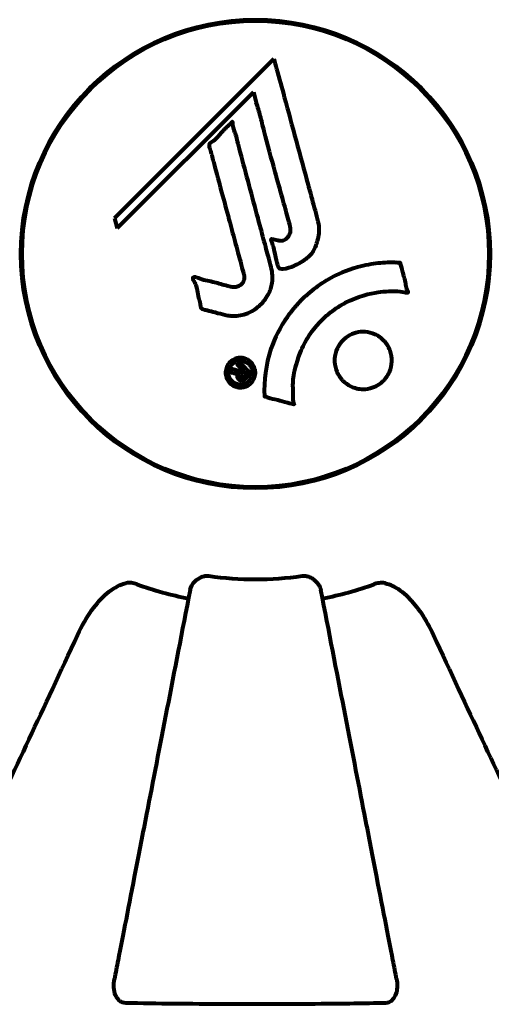
# Model space of a CAD drawing. Units: millimetres. Extents: x 1883.6 to 1895.1, y 926.9 to 938.7.
# Drawn here: x 1889.6 to 1889.6, y 934.9 to 935.1 of the extents above; entities that cross this region are included whole.
import ezdxf

# ---------------------------------------------------------------- set-up
doc = ezdxf.new("R2010")
doc.units = ezdxf.units.MM
doc.layers.get('0').update_dxf_attribs({"lineweight": 80})

msp = doc.modelspace()

# ---------------------------------------------------------------- linework, layer by layer
for p, q in [((1889.593717346162, 935.0656085832643), (1889.593717346162, 935.0654571838577)), ((1889.601917346158, 935.0654571838577), (1889.601917346158, 935.0656085832643)), ((1889.600201698196, 935.0608267024772), (1889.579611926428, 935.0402369307103)), ((1889.579961424273, 935.038911508329), (1889.597567332451, 935.0565174165058)), ((1889.597567332451, 935.0565174165058), (1889.597916830296, 935.0551919941245)), ((1889.567947419813, 935.0396872575102), (1889.567796020406, 935.0396872575102)), ((1889.579611926428, 935.0402369307103), (1889.579961424273, 935.038911508329)), ((1889.627838671914, 935.0396872575102), (1889.627687272508, 935.0396872575102)), ((1889.567796020406, 935.0314872575109), (1889.567947419813, 935.0314872575109)), ((1889.627687272508, 935.0314872575109), (1889.627838671914, 935.0314872575109)), ((1889.593717346162, 935.0057173311634), (1889.593717346162, 935.0055659317568)), ((1889.601917346158, 935.0055659317568), (1889.601917346158, 935.0057173311634))]:
    msp.add_line(p, q)
for radius in [0.03030000000000005, 0.03015000000000003]:
    msp.add_circle((1889.59781734616, 935.035587257511), radius)
for radius, start, end in [(0.04207792686206838, 261.774048458689, 278.225951541311), (0.04539352648596959, 250.2769589074775, 259.0000000529143), (0.04539352648595484, 280.9999999470857, 289.7230410925225)]:
    msp.add_arc((1889.59781734616, 935.035587257511), radius, start, end)
for points, knots in [([(1889.600201698196, 935.0608267024772), (1889.600317788872, 935.0603972756016), (1889.60043458593, 935.0599656748545), (1889.60087741993, 935.058328189356), (1889.601206127708, 935.0571117718309), (1889.60254198505, 935.0521727599498), (1889.603566983381, 935.0483725975155), (1889.604802687886, 935.0438101821346), (1889.605001392841, 935.0430801761213), (1889.605344125289, 935.0418170010262), (1889.60547811374, 935.0413139872899), (1889.605896633811, 935.0397677583715), (1889.606096741861, 935.0391594795328), (1889.60594822568, 935.03791905256), (1889.605878593765, 935.0376004024283), (1889.605760399512, 935.0371634718758), (1889.605717717307, 935.0370194933466), (1889.605473359455, 935.0362671781013), (1889.605266593165, 935.0358769023132), (1889.604831606194, 935.0353644045563), (1889.604672372164, 935.0352117378152), (1889.603996008265, 935.0346462441166), (1889.603340788262, 935.0342771396581), (1889.602392943723, 935.0338595253697), (1889.601861886754, 935.0336553615471), (1889.601278251573, 935.0336262060964), (1889.601140350439, 935.0336228059659), (1889.600989954984, 935.0336652748183), (1889.600950734284, 935.0336839579877), (1889.600879165614, 935.0337403183084), (1889.600847010444, 935.0337769804664), (1889.600765072029, 935.033905360171), (1889.600722445267, 935.0340106961103), (1889.600567904171, 935.034477373837), (1889.600464167409, 935.0350240524731), (1889.60017171504, 935.0364168588112), (1889.600068949288, 935.0367905158964), (1889.599880649549, 935.0373149029174), (1889.599849836298, 935.0373932214061), (1889.599837419669, 935.0374596757174), (1889.599836620092, 935.0374727773351), (1889.599839134445, 935.0374893703065), (1889.599840873071, 935.0374951344593), (1889.599846480586, 935.0375046363997), (1889.599849770796, 935.0375082588425), (1889.599858432438, 935.0375147923751), (1889.599863799792, 935.0375172899667), (1889.599878159007, 935.0375219871257), (1889.599888934868, 935.0375236390528), (1889.599927317087, 935.0375251043233), (1889.599961224766, 935.0375216625289), (1889.600169357095, 935.0374855048158), (1889.600445869245, 935.0374041132436), (1889.600908562357, 935.0373084311241), (1889.601099908291, 935.0372863956218), (1889.601401168807, 935.0373302031358), (1889.601521671904, 935.0373691046343), (1889.601788220172, 935.037529518434), (1889.601895996567, 935.037641200689), (1889.602097444572, 935.037878928285), (1889.602208121193, 935.0380688255018), (1889.602357388068, 935.0384798235118), (1889.602364082207, 935.0386484339169), (1889.602353648604, 935.0388575208581), (1889.602335703855, 935.0389597932235), (1889.602150850923, 935.0397665056853), (1889.60187559134, 935.0407146998359), (1889.60155691068, 935.0418915772625), (1889.601426641745, 935.0423623005399), (1889.600986000188, 935.0439426146959), (1889.600670037789, 935.0450630582063), (1889.599871786414, 935.0479375369305), (1889.599393063131, 935.0496966296341), (1889.598755026685, 935.0521931361582), (1889.598595573328, 935.0528414757282), (1889.598284519995, 935.054034877001), (1889.598124422462, 935.0546067324076), (1889.597916830296, 935.0551919941245)], [0, 0, 0, 0, 0.1424592250954503, 0.1424592250954503, 0.5385726247186169, 0.5385726247186169, 1.736917722174312, 1.736917722174312, 1.965538385236225, 1.965538385236225, 2.132305855352143, 2.132305855352143, 2.520460968264604, 2.520460968264604, 2.650497543729535, 2.650497543729535, 2.712235331768917, 2.712235331768917, 2.985497603413882, 2.985497603413882, 3.118451149615591, 3.118451149615591, 3.520750096839838, 3.520750096839838, 3.794392648983357, 3.794392648983357, 3.840632178010407, 3.840632178010407, 3.860167667771961, 3.860167667771961, 3.879000722777164, 3.879000722777164, 3.910521824082258, 3.910521824082258, 4.008712368809158, 4.008712368809158, 4.141448869308197, 4.141448869308197, 4.181618470724478, 4.181618470724478, 4.194440654114521, 4.194440654114521, 4.201587414570841, 4.201587414570841, 4.207543151302592, 4.207543151302592, 4.214478635874365, 4.214478635874365, 4.225531796625568, 4.225531796625568, 4.247086929133798, 4.247086929133798, 4.326596639354943, 4.326596639354943, 4.394184419378, 4.394184419378, 4.438525203767797, 4.438525203767797, 4.490981137565809, 4.490981137565809, 4.591123715003402, 4.591123715003402, 4.705511801714478, 4.705511801714478, 4.811076238656428, 4.811076238656428, 5.155841686426113, 5.155841686426113, 5.3916757614195, 5.3916757614195, 5.957817173305819, 5.957817173305819, 6.847308675968823, 6.847308675968823, 7.218806827640142, 7.218806827640142, 7.573897607758921, 7.573897607758921, 7.573897607758921, 7.573897607758921]), ([(1889.593849320988, 935.0277175248775), (1889.593487616178, 935.0278088884352), (1889.593081090979, 935.0279134063112), (1889.592270950297, 935.028131458309), (1889.591924652964, 935.0282248305557), (1889.591438969202, 935.0283343954543), (1889.591346881681, 935.0283526175836), (1889.591174151717, 935.0283960936713), (1889.591115961944, 935.0284122976618), (1889.590930397922, 935.0284716824071), (1889.590883121874, 935.0284986333172), (1889.590849247482, 935.0285197667326), (1889.590836952056, 935.028528573991), (1889.590817040201, 935.0285456533975), (1889.590809055463, 935.0285535196199), (1889.590791891639, 935.0285727273849), (1889.590783246052, 935.0285842679978), (1889.590757684667, 935.0286240792002), (1889.590744884049, 935.0286543053435), (1889.590719638317, 935.0287343347418), (1889.590711137176, 935.028788316562), (1889.590679072572, 935.0290854022469), (1889.590691866005, 935.0291861601527), (1889.590484163165, 935.0298512120053), (1889.590428284902, 935.0299458452337), (1889.590309396435, 935.030711969006), (1889.590279537971, 935.0310405918353), (1889.59012501544, 935.0315133648528), (1889.590084638506, 935.0316165429995), (1889.590003003549, 935.0317965234926), (1889.589964154669, 935.0318732827709), (1889.589880685214, 935.0320242393564), (1889.589838804194, 935.0320932988243), (1889.589775950049, 935.0322094799276), (1889.589753202528, 935.0322554153836), (1889.589727600827, 935.0323221264971), (1889.589719526336, 935.0323473656445), (1889.589709819849, 935.0323960686583), (1889.589707732125, 935.0324213553849), (1889.589713954419, 935.0324614127594), (1889.589719131586, 935.0324765900586), (1889.589734682683, 935.0325024875656), (1889.589743902657, 935.0325127542783), (1889.589763250661, 935.0325287176292), (1889.589777283222, 935.0325384398693), (1889.589832241968, 935.0325623534936), (1889.589871904898, 935.0325727500531), (1889.589983551433, 935.0325894522512), (1889.59005469463, 935.0325840754613), (1889.590234211367, 935.0325444327455), (1889.590339282681, 935.0324966859835), (1889.591029778844, 935.03217445056), (1889.591684118202, 935.0321095213358), (1889.592877050117, 935.0318089832981), (1889.593350255525, 935.0316590674211), (1889.594161869166, 935.0314534267418), (1889.594295344462, 935.0314206817266), (1889.594702696924, 935.0313112305948), (1889.594894977771, 935.0312475542614), (1889.595339750432, 935.0312957996375), (1889.595503982238, 935.0313451972725), (1889.595824702102, 935.0315115174126), (1889.595948837037, 935.0316248436147), (1889.596150933577, 935.031855391293), (1889.596239211959, 935.0320061092689), (1889.59632693117, 935.0322658157693), (1889.596368425036, 935.03243476842), (1889.596341492133, 935.0327990531541), (1889.596311269569, 935.0329276107441), (1889.596137634789, 935.033571165226), (1889.596008768688, 935.0340462511922), (1889.595755128628, 935.0349901857699), (1889.595649755001, 935.0353807882648), (1889.595412976426, 935.0362586755082), (1889.595282048767, 935.0367448128973), (1889.594895205272, 935.0381809102228), (1889.594640672772, 935.0391222768521), (1889.59406574784, 935.0412526263908), (1889.593750386889, 935.042432708362), (1889.592968226044, 935.0453612543224), (1889.592590146637, 935.0466853253156), (1889.592233697325, 935.0480674135279), (1889.592099808321, 935.0486325004067), (1889.591889978388, 935.0492564742071), (1889.591859097466, 935.0493571328361), (1889.591822532338, 935.0495408499746), (1889.591815520592, 935.0496096029328), (1889.591814557324, 935.0496825242053), (1889.591817636899, 935.0497120189148), (1889.591842109735, 935.0497809501503), (1889.591864123676, 935.0498135456437), (1889.591938285933, 935.0498958834687), (1889.592003327843, 935.0499407138768), (1889.592263554515, 935.0501073431324), (1889.592414748263, 935.0501852114985), (1889.593064002254, 935.0508225839676), (1889.593299031437, 935.0511509007574), (1889.594063881269, 935.0519857165909), (1889.594398715134, 935.0522344676237), (1889.594706618734, 935.0525793618335), (1889.594734584965, 935.0526120119857), (1889.594763296421, 935.0526457939895), (1889.594785581329, 935.0526718906085), (1889.594807352595, 935.052685956819), (1889.594810275522, 935.0526874300058), (1889.594814336187, 935.0526890422434), (1889.594815799829, 935.0526895248622), (1889.594818431736, 935.0526901901849), (1889.594819592815, 935.0526904135841), (1889.59482206349, 935.0526907278627), (1889.59482336533, 935.0526907959566), (1889.594826911792, 935.0526906998784), (1889.594829079245, 935.0526903233622), (1889.594833625558, 935.0526888578179), (1889.594835869067, 935.0526876847462), (1889.594840830088, 935.0526842455693), (1889.594843339383, 935.052681740015), (1889.594849467075, 935.0526742828342), (1889.594852655087, 935.0526685675995), (1889.59486100574, 935.0526506940396), (1889.594865406544, 935.052635521698), (1889.594878690526, 935.0525773433656), (1889.594884315565, 935.0525200968686), (1889.594908820157, 935.0522230966435), (1889.594912419271, 935.0520115538693), (1889.595126866641, 935.0514402652598), (1889.595191055681, 935.0513098172005), (1889.595441652452, 935.0504570730636), (1889.595529547403, 935.049947226471), (1889.595842139847, 935.0487927310505), (1889.596618793866, 935.0459243203932), (1889.5973869159, 935.0430479014303), (1889.598358205528, 935.0394148208243), (1889.598566271348, 935.0386356999225), (1889.598896353572, 935.0374036362755), (1889.59901848911, 935.0369475498128), (1889.599243543974, 935.0361010729639), (1889.599346170716, 935.0357122584792), (1889.59961153946, 935.0347251793928), (1889.599737150417, 935.0342850950565), (1889.600020464755, 935.0331047283717), (1889.600088437216, 935.0325112774108), (1889.5999008423, 935.0313303491093), (1889.599720815274, 935.0308279029314), (1889.59913151548, 935.029719506635), (1889.598686295657, 935.0292179470962), (1889.597901774128, 935.0285231732751), (1889.597334026065, 935.0281095535083), (1889.595953395599, 935.0276346010551), (1889.595320554924, 935.0275496328222), (1889.594538549948, 935.0275965509281), (1889.594381192114, 935.0276141358645), (1889.594105773949, 935.027659047123), (1889.593979770497, 935.027684574442), (1889.593849320988, 935.0277175248775)], [3.720752115713073, 3.720752115713073, 3.720752115713073, 3.720752115713073, 3.903434466013046, 3.903434466013046, 4.044245132805236, 4.044245132805236, 4.102654905977484, 4.102654905977484, 4.133749503594415, 4.133749503594415, 4.203294578250265, 4.203294578250265, 4.246046111102856, 4.246046111102856, 4.278865270906394, 4.278865270906394, 4.322235620468143, 4.322235620468143, 4.422612186072615, 4.422612186072615, 4.584852748523411, 4.584852748523411, 5.298706817816594, 5.298706817816594, 5.877225457625983, 5.877225457625983, 6.307246180557213, 6.307246180557213, 6.434145528915732, 6.434145528915732, 6.534714702452473, 6.534714702452473, 6.638083321573045, 6.638083321573045, 6.708820348417678, 6.708820348417678, 6.748374389767387, 6.748374389767387, 6.787304484151541, 6.787304484151541, 6.814073046996608, 6.814073046996608, 6.837715947110991, 6.837715947110991, 6.857156828332628, 6.857156828332628, 6.884209013282901, 6.884209013282901, 6.935514667991434, 6.935514667991434, 7.014800637282053, 7.014800637282053, 7.466106085894783, 7.466106085894783, 7.893545195692999, 7.893545195692999, 7.97903408306147, 7.97903408306147, 8.159220533494574, 8.159220533494574, 8.269950751282138, 8.269950751282138, 8.4004720801653, 8.4004720801653, 8.569548427149194, 8.569548427149194, 8.675746673824436, 8.675746673824436, 8.741623094910395, 8.741623094910395, 8.803795721407628, 8.803795721407628, 8.848721118340375, 8.848721118340375, 8.906098963332278, 8.906098963332278, 9.020577211423467, 9.020577211423467, 9.168788345130709, 9.168788345130709, 9.395554631981769, 9.395554631981769, 9.53728974752298, 9.53728974752298, 9.564975192203752, 9.564975192203752, 9.586888503944737, 9.586888503944737, 9.603241582567751, 9.603241582567751, 9.622765997157817, 9.622765997157817, 9.65860160006626, 9.65860160006626, 9.763672560870319, 9.763672560870319, 9.867408974150324, 9.867408974150324, 10.00377958850673, 10.00377958850673, 10.01476378938984, 10.01476378938984, 10.05393254707172, 10.05393254707172, 10.06143107189301, 10.06143107189301, 10.06557793700459, 10.06557793700459, 10.0688513852019, 10.0688513852019, 10.07256715585061, 10.07256715585061, 10.0790871049116, 10.0790871049116, 10.08680353133105, 10.08680353133105, 10.09773408964229, 10.09773408964229, 10.11770401876696, 10.11770401876696, 10.16311837587931, 10.16311837587931, 10.29029638158532, 10.29029638158532, 10.80532326565085, 10.80532326565085, 11.03961781661248, 11.03961781661248, 11.40537657452845, 11.40537657452845, 11.40537657452845, 12.31412536680547, 12.31412536680547, 12.56618353764725, 12.56618353764725, 12.7174555014226, 12.7174555014226, 12.85045836451832, 12.85045836451832, 13.05942128986269, 13.05942128986269, 13.46176606262455, 13.46176606262455, 13.77928134868947, 13.77928134868947, 14.23644582197244, 14.23644582197244, 14.6515736923918, 14.6515736923918, 14.97668455110308, 14.97668455110308, 15.06024396332108, 15.06024396332108, 15.12612869024152, 15.12612869024152, 15.12612869024152, 15.12612869024152]), ([(1889.598965568062, 935.0171671579483), (1889.598965333863, 935.0171717863177), (1889.598965097209, 935.0171765023242), (1889.598865463429, 935.0191800274288), (1889.599129685693, 935.0212697555653), (1889.600309088194, 935.0247435746151), (1889.601009660063, 935.0261481097959), (1889.602241296912, 935.0278973750901), (1889.60257377066, 935.0283252230774), (1889.603157684415, 935.029002025949), (1889.603392016111, 935.0292576981992), (1889.603862415506, 935.0297385499425), (1889.604096261051, 935.0299645494106), (1889.604656370642, 935.0304737598462), (1889.604988095475, 935.0307533936002), (1889.606037590796, 935.0315670747223), (1889.606793691402, 935.0320635680237), (1889.608391411269, 935.0329248378248), (1889.609501589884, 935.0334513464204), (1889.612000408074, 935.0341410487663), (1889.612943359903, 935.0342940464989), (1889.614056920463, 935.0344241533203), (1889.614471452505, 935.0344588223079), (1889.615214736457, 935.0344852658545), (1889.6155508737, 935.0344851800064), (1889.616101798955, 935.0344546797942), (1889.616206128053, 935.0344410056314), (1889.616404934409, 935.0344322119854), (1889.616445335473, 935.0344323297313), (1889.616486121821, 935.0344326811919), (1889.616497006221, 935.0344328300062), (1889.61651354329, 935.0344306525922), (1889.616519799701, 935.0344290880439), (1889.616528382366, 935.0344243420886), (1889.616530994864, 935.0344220928846), (1889.616536111703, 935.0344157147347), (1889.616538218071, 935.0344112350713), (1889.616542887442, 935.0343969327205), (1889.616544100541, 935.0343849926503), (1889.616545938233, 935.0343616609507), (1889.616547322455, 935.0343415704874), (1889.616565851354, 935.0342203051368), (1889.616597047939, 935.0341491106092), (1889.616746867706, 935.0337080097443), (1889.616752694115, 935.0335227574478), (1889.617052918836, 935.0324855262206), (1889.617138010716, 935.0322134930475), (1889.617261176886, 935.0316425744786), (1889.617253106863, 935.0314883812016), (1889.617381065307, 935.0310058293289), (1889.617479141075, 935.0308428697699), (1889.617533971146, 935.0307288265658), (1889.617542445042, 935.0307100325035), (1889.617553875517, 935.0306765615805), (1889.617557369705, 935.0306619840267), (1889.617557788447, 935.0306460839001), (1889.617557692092, 935.0306429019729), (1889.61755711489, 935.0306380300362), (1889.617556837665, 935.0306363335567), (1889.617556178005, 935.0306333777526), (1889.617555843478, 935.0306321192465), (1889.617554938906, 935.0306292893947), (1889.617554336766, 935.0306277285208), (1889.61755233495, 935.0306234851059), (1889.617550727163, 935.0306209444625), (1889.617546504896, 935.030616019224), (1889.617543902417, 935.0306137951666), (1889.617537623142, 935.0306097883104), (1889.61753365455, 935.03060796929), (1889.617520888625, 935.0306039738416), (1889.617511678401, 935.0306025450218), (1889.617473851592, 935.0305994262171), (1889.617445092831, 935.0306010674703), (1889.617120965272, 935.0306137627558), (1889.616936860691, 935.0306802186651), (1889.615568155948, 935.0308459298003), (1889.614512613976, 935.030760110656), (1889.612585028173, 935.0304853261587), (1889.611092032524, 935.0301652526914), (1889.608780169439, 935.0289306006407), (1889.608168784181, 935.0285365291957), (1889.607326140839, 935.0278804984791), (1889.607072833694, 935.027667730712), (1889.606641651856, 935.0272747601575), (1889.606461654407, 935.0271012573376), (1889.606099359438, 935.0267303288274), (1889.605917389469, 935.0265325640339), (1889.605466851689, 935.0260100969854), (1889.605205082499, 935.0256761263645), (1889.604412322898, 935.024551282323), (1889.604011899262, 935.0238031888157), (1889.603202373667, 935.0219191988454), (1889.602899163417, 935.0206897154003), (1889.602765504687, 935.0198712700767), (1889.602534613424, 935.0184574314735), (1889.602753559103, 935.0178084719792), (1889.602671920501, 935.016923860092), (1889.602658265017, 935.0168317128346), (1889.602687988155, 935.0165613635918), (1889.602737980296, 935.0164307643081), (1889.602784008371, 935.0163104231251), (1889.60279805269, 935.0162735126241), (1889.602812468006, 935.016227373635), (1889.602817274882, 935.0162104015508), (1889.602821639518, 935.0161862644745), (1889.602822893766, 935.0161767496356), (1889.60282262532, 935.0161638698728), (1889.602822245846, 935.0161596048183), (1889.602820577439, 935.0161527896316), (1889.602819598645, 935.016150005993), (1889.602816894222, 935.01614531227), (1889.602815347376, 935.016143361403), (1889.602812090017, 935.0161406719071), (1889.602810684385, 935.0161397827142), (1889.602808203531, 935.0161386287455), (1889.602807233042, 935.0161382598735), (1889.602805332995, 935.0161376839887), (1889.602804416413, 935.0161374626205), (1889.60280229135, 935.0161370682163), (1889.60280107314, 935.0161369217685), (1889.602797291072, 935.0161366792845), (1889.602794656229, 935.0161367949258), (1889.602787409266, 935.0161376475371), (1889.602783207645, 935.0161387602866), (1889.60277441406, 935.0161411692161), (1889.602767982281, 935.0161429360323), (1889.602568662246, 935.0161973611821), (1889.602279126161, 935.0162722850764), (1889.601410873592, 935.0165086745656), (1889.601083753319, 935.0166114583608), (1889.600182552743, 935.016832896802), (1889.599800121571, 935.0168863212557), (1889.599373954928, 935.0170656161572), (1889.599315144388, 935.0171013266863), (1889.599194915803, 935.0171273601691), (1889.599162661584, 935.0171313393721), (1889.599117875741, 935.0171330311196), (1889.599106473373, 935.0171331579613), (1889.599079235127, 935.0171327475709), (1889.599064060714, 935.0171319629526), (1889.59903863258, 935.0171315048256), (1889.599027501071, 935.0171315088501), (1889.599006097918, 935.0171331729844), (1889.598995981404, 935.0171348763952), (1889.598982845893, 935.0171400853769), (1889.598978247127, 935.017142644132), (1889.598971965127, 935.0171487242596), (1889.598969929074, 935.0171515287493), (1889.598966932322, 935.0171580495635), (1889.598966060498, 935.0171615899608), (1889.598965644554, 935.0171659154857), (1889.598965599552, 935.0171665356474), (1889.598965568062, 935.0171671579483)], [1.550052521486114, 1.550052521486114, 1.550052521486114, 1.550052521486114, 1.554926624360412, 1.554926624360412, 3.58266151667038, 3.58266151667038, 5.020836491659107, 5.020836491659107, 5.494911419563387, 5.494911419563387, 5.785278261479732, 5.785278261479732, 6.046356362002576, 6.046356362002576, 6.38043109152281, 6.38043109152281, 7.04837498396915, 7.04837498396915, 7.695694268066491, 7.695694268066491, 8.133669636478416, 8.133669636478416, 8.379755977080821, 8.379755977080821, 8.57132388081587, 8.57132388081587, 8.69256604087848, 8.69256604087848, 8.751432990119477, 8.751432990119477, 8.771918952012326, 8.771918952012326, 8.78591126814589, 8.78591126814589, 8.794965297493608, 8.794965297493608, 8.807207758226653, 8.807207758226653, 8.832194229439141, 8.832194229439141, 8.853921650019801, 8.853921650019801, 8.92884504773097, 8.92884504773097, 9.131579991604571, 9.131579991604571, 9.203479348844587, 9.203479348844587, 9.29043994873844, 9.29043994873844, 9.379578949376217, 9.379578949376217, 9.394238687323805, 9.394238687323805, 9.406798340129953, 9.406798340129953, 9.409819911519088, 9.409819911519088, 9.411393446155975, 9.411393446155975, 9.412537857743079, 9.412537857743079, 9.413950557605796, 9.413950557605796, 9.41641657280447, 9.41641657280447, 9.419133202577628, 9.419133202577628, 9.422196701476219, 9.422196701476219, 9.426989442162855, 9.426989442162855, 9.440756216771252, 9.440756216771252, 9.5794484182661, 9.5794484182661, 9.875519224503613, 9.875519224503613, 10.24518617390534, 10.24518617390534, 10.38281054467684, 10.38281054467684, 10.4427672453124, 10.4427672453124, 10.48611426429078, 10.48611426429078, 10.5307974662182, 10.5307974662182, 10.59847294730722, 10.59847294730722, 10.7467038601017, 10.7467038601017, 11.00152131512987, 11.00152131512987, 11.00152131512987, 11.44171046913855, 11.44171046913855, 11.49690822241848, 11.49690822241848, 11.56271749830813, 11.56271749830813, 11.58599502037227, 11.58599502037227, 11.59671564868465, 11.59671564868465, 11.60234964274549, 11.60234964274549, 11.60488269452211, 11.60488269452211, 11.60658098940148, 11.60658098940148, 11.60797651047866, 11.60797651047866, 11.60885954120753, 11.60885954120753, 11.6093821171012, 11.6093821171012, 11.60983615503206, 11.60983615503206, 11.61040175973795, 11.61040175973795, 11.61155310672935, 11.61155310672935, 11.61358715178569, 11.61358715178569, 11.6187328266966, 11.6187328266966, 11.76959440677918, 11.76959440677918, 12.02434843867093, 12.02434843867093, 12.35329458755275, 12.35329458755275, 12.45330798911389, 12.45330798911389, 12.48891024283893, 12.48891024283893, 12.50073065290795, 12.50073065290795, 12.51654367288273, 12.51654367288273, 12.52661156415776, 12.52661156415776, 12.53710725007993, 12.53710725007993, 12.54305058325111, 12.54305058325111, 12.54698196536094, 12.54698196536094, 12.55091849597141, 12.55091849597141, 12.55157383661599, 12.55157383661599, 12.55157383661599, 12.55157383661599]), ([(1889.60911765356, 935.0191909166479), (1889.609085558711, 935.0192228398209), (1889.609055330025, 935.0192541145807), (1889.608684307893, 935.0196508247054), (1889.608413727533, 935.0200925837498), (1889.608083459444, 935.0210320412334), (1889.608012092828, 935.0215180382811), (1889.608064160589, 935.0224747411003), (1889.608176053874, 935.0229357751577), (1889.608489685668, 935.0236116790111), (1889.608631367302, 935.023845884486), (1889.608922863213, 935.0242250162573), (1889.6090610201, 935.0243772146077), (1889.609374614106, 935.0246695722399), (1889.609551620471, 935.024807416863), (1889.610061057288, 935.0251334709919), (1889.610409545317, 935.0252877078601), (1889.611171338501, 935.0254906622313), (1889.611578555015, 935.0255300323888), (1889.612421415009, 935.0254742150637), (1889.612851459301, 935.0253681018012), (1889.613687589566, 935.0249921513259), (1889.614079405824, 935.0247151848798), (1889.61472060717, 935.0240459361548), (1889.615013972704, 935.0236238823836), (1889.615376770534, 935.0226403666256), (1889.615455853274, 935.0221531388688), (1889.615416920792, 935.0211978438037), (1889.6153128571, 935.0207376695207), (1889.615008902919, 935.0200532123072), (1889.614869355021, 935.0198151391778), (1889.61458232956, 935.0194318140284), (1889.614449103251, 935.0192808718984), (1889.614150969858, 935.0189938631283), (1889.613987410115, 935.0188608403132), (1889.613530943637, 935.0185515115745), (1889.613226598344, 935.0184008306314), (1889.612523562829, 935.0181683985338), (1889.612126789166, 935.0181053013139), (1889.611446670971, 935.0181066759624), (1889.611164850679, 935.018139424079), (1889.610642153171, 935.0182615639178), (1889.610401969659, 935.0183445864568), (1889.610173399194, 935.0184509116834), (1889.609710564583, 935.0186662106935), (1889.609361459309, 935.018948415036), (1889.60911765356, 935.0191909166479)], [0.1591594490546002, 0.1591594490546002, 0.1591594490546002, 0.1591594490546002, 0.1801113700606085, 0.1801113700606085, 0.4328865977786459, 0.4328865977786459, 0.6682798557377314, 0.6682798557377314, 0.8896178552724348, 0.8896178552724348, 1.015058265178192, 1.015058265178192, 1.108024074230791, 1.108024074230791, 1.208210891855267, 1.208210891855267, 1.376535612236158, 1.376535612236158, 1.554821469604797, 1.554821469604797, 1.748253693953525, 1.748253693953525, 1.955653900097849, 1.955653900097849, 2.151011816601561, 2.151011816601561, 2.317405681725559, 2.317405681725559, 2.471691904045024, 2.471691904045024, 2.561266322540428, 2.561266322540428, 2.625626218866947, 2.625626218866947, 2.692428312108976, 2.692428312108976, 2.798363939702338, 2.798363939702338, 2.921704834029337, 2.921704834029337, 3.009025886873645, 3.009025886873645, 3.087626640754648, 3.087626640754648, 3.087626640754648, 3.246786089809248, 3.246786089809248, 3.246786089809248, 3.246786089809248]), ([(1889.59723193881, 935.0188720093684), (1889.597154844211, 935.0187943083783), (1889.597065614185, 935.0187184914093), (1889.596709879557, 935.0184731581685), (1889.596456107059, 935.0183862737376), (1889.59606797775, 935.0183026292989), (1889.595928908923, 935.0183005282806), (1889.595709912011, 935.0183072397749), (1889.595586200511, 935.0183232696991), (1889.595319264533, 935.0183867616906), (1889.595142187592, 935.018445646876), (1889.594732359184, 935.0186635136324), (1889.594542222379, 935.0188278868463), (1889.594226933235, 935.0192099937558), (1889.594130417792, 935.0194088790677), (1889.593993287036, 935.0197868834293), (1889.593939204196, 935.0200441095294), (1889.593965884397, 935.0205738117347), (1889.594031733025, 935.0208085297836), (1889.594236007143, 935.0212634733625), (1889.594387237657, 935.0214653320163), (1889.594714467044, 935.021771890998), (1889.594925257302, 935.0219208302469), (1889.595356949533, 935.0220853648298), (1889.595553553341, 935.0221366613523), (1889.595898492958, 935.022158591586), (1889.596025939108, 935.0221510456449), (1889.596325500411, 935.0221055087623), (1889.596465230255, 935.0220587299727), (1889.596758316956, 935.0219442676598), (1889.596970847038, 935.021826647243), (1889.597306740191, 935.0215210285769), (1889.5974532271, 935.021348929261), (1889.597672889127, 935.0209317591753), (1889.597757107303, 935.0206890113695), (1889.597810933935, 935.0202489633448), (1889.597805912415, 935.0200301170444), (1889.597698011622, 935.0195882221369), (1889.597608250738, 935.0193759036865), (1889.597490186648, 935.0191921389878), (1889.59742817449, 935.0190956181486), (1889.597341633618, 935.0189825669831), (1889.59723193881, 935.0188720093684)], [0.03517016404428482, 0.03517016404428482, 0.03517016404428482, 0.03517016404428482, 0.05988810457495786, 0.05988810457495786, 0.1235273528495039, 0.1235273528495039, 0.1827095956247051, 0.1827095956247051, 0.2508769579931988, 0.2508769579931988, 0.3244258938951332, 0.3244258938951332, 0.4272125122567919, 0.4272125122567919, 0.5441388534872111, 0.5441388534872111, 0.6832677083363724, 0.6832677083363724, 0.8144022527706272, 0.8144022527706272, 0.9758371280678009, 0.9758371280678009, 1.11646954645106, 1.11646954645106, 1.200168995576059, 1.200168995576059, 1.255780860699675, 1.255780860699675, 1.339938092434356, 1.339938092434356, 1.493750934109901, 1.493750934109901, 1.604808219407246, 1.604808219407246, 1.702796615774424, 1.702796615774424, 1.776686153737583, 1.776686153737583, 1.843646146030165, 1.843646146030165, 1.843646146030165, 1.878816310074449, 1.878816310074449, 1.878816310074449, 1.878816310074449]), ([(1889.596964098074, 935.0191360882955), (1889.597011265397, 935.0191829415053), (1889.597057698147, 935.0192353481098), (1889.597102021894, 935.0192937251513), (1889.597239556058, 935.019474865906), (1889.59732084963, 935.0196786823635), (1889.59740890041, 935.0199679446177), (1889.597435946716, 935.020156661416), (1889.597392525943, 935.0205465981826), (1889.597339759851, 935.0207516681758), (1889.597147209989, 935.0211127615721), (1889.597027178266, 935.021272597276), (1889.596700153518, 935.0215439253607), (1889.596524481554, 935.0216308180316), (1889.596288779737, 935.0217168240606), (1889.596169286947, 935.0217488234784), (1889.595930179157, 935.0217768149978), (1889.59581755116, 935.0217787938982), (1889.595509931326, 935.0217406425309), (1889.595311269438, 935.0216826435317), (1889.594977860206, 935.021498050447), (1889.594837248359, 935.0213941372158), (1889.594587998888, 935.021104573033), (1889.594489305299, 935.0209462179837), (1889.594351898614, 935.0205617691836), (1889.594314946147, 935.0203629116377), (1889.594342538997, 935.0199160730381), (1889.594414967524, 935.0196999837917), (1889.594586607627, 935.019343058193), (1889.594727936526, 935.0191824527919), (1889.594976586968, 935.0189572533291), (1889.595140096394, 935.0188571069111), (1889.595427116679, 935.0187453774297), (1889.595547902312, 935.018710439349), (1889.595810375992, 935.0186748613542), (1889.595926346626, 935.0186765716962), (1889.596208744847, 935.0187033800421), (1889.596400894819, 935.0187688062979), (1889.596647506334, 935.0188873959087), (1889.596756242209, 935.0189536075104), (1889.596899648096, 935.0190746973676), (1889.596931969992, 935.0191041741709), (1889.596964098074, 935.0191360882955)], [0.9254387420950211, 0.9254387420950211, 0.9254387420950211, 0.9254387420950211, 0.9478710373537806, 0.9478710373537806, 0.9478710373537806, 1.017477218270889, 1.017477218270889, 1.119205489690033, 1.119205489690033, 1.199848331521132, 1.199848331521132, 1.262275579742592, 1.262275579742592, 1.320200621972393, 1.320200621972393, 1.365867387658118, 1.365867387658118, 1.4014574218367, 1.4014574218367, 1.452693611601695, 1.452693611601695, 1.489815579206727, 1.489815579206727, 1.520931722333931, 1.520931722333931, 1.549717667755633, 1.549717667755633, 1.579221636709695, 1.579221636709695, 1.622244610126162, 1.622244610126162, 1.676417278475737, 1.676417278475737, 1.708334045504192, 1.708334045504192, 1.737192593787718, 1.737192593787718, 1.80510553291727, 1.80510553291727, 1.858029992727694, 1.858029992727694, 1.873309779448802, 1.873309779448802, 1.873309779448802, 1.873309779448802]), ([(1889.595761730169, 935.0215687555328), (1889.595764134681, 935.0215663510226), (1889.595787288087, 935.0215431975894), (1889.596081810968, 935.0212486775772), (1889.596333147446, 935.020996391273), (1889.596707253107, 935.0206227834169), (1889.596835293375, 935.0204950095422), (1889.59707375788, 935.0202547472372), (1889.5970889785, 935.0202504643066), (1889.597141530537, 935.0201846920254), (1889.597153295698, 935.0201682989846), (1889.597182983894, 935.0201463984986), (1889.597188043882, 935.020143398835), (1889.597195412677, 935.0201384431448), (1889.597198230154, 935.0201363405877), (1889.59720059548, 935.0201334942612), (1889.597201159563, 935.0201326600836), (1889.597201725236, 935.020131172013), (1889.597201851252, 935.0201305523979), (1889.597201805356, 935.0201292299553), (1889.597201615755, 935.0201286744132), (1889.59720114312, 935.020127640797), (1889.597200708872, 935.0201270255629), (1889.597199126042, 935.0201251973604), (1889.597197641441, 935.0201239675571), (1889.597183470022, 935.0201127469172), (1889.597172142964, 935.020101138608), (1889.597061515932, 935.0199766911182), (1889.596948554424, 935.0198754696457), (1889.596723777691, 935.0196508987765), (1889.596668815081, 935.0195971845224), (1889.596508201202, 935.0194374766852), (1889.5964130693, 935.019341360703), (1889.596263653396, 935.0192497451926), (1889.596195179686, 935.0192138337197), (1889.596074780701, 935.0191940865388), (1889.596041544938, 935.0191924127821), (1889.595970987551, 935.019196407382), (1889.595934725804, 935.0192024851603), (1889.595849237308, 935.0192246450888), (1889.595799155658, 935.0192440305182), (1889.595682397726, 935.0193108151343), (1889.595632065154, 935.0193598606238), (1889.595560450683, 935.0194418317378), (1889.595518879248, 935.0195012509585), (1889.595470260884, 935.0196453344279), (1889.595462126495, 935.0197122095406), (1889.595464319199, 935.0198068212803), (1889.595468774883, 935.0198403435161), (1889.595486329804, 935.0199183895484), (1889.595501874469, 935.0199673447787), (1889.595549037539, 935.0200836117137), (1889.595575540382, 935.0200900154114), (1889.595597461264, 935.0201312693334), (1889.595600233531, 935.0201380698772), (1889.595603294362, 935.0201480039732), (1889.595603804389, 935.0201499956293), (1889.595604180396, 935.0201523286523), (1889.595604261505, 935.0201531412467), (1889.595604193966, 935.0201541313872), (1889.595604146028, 935.0201544548745), (1889.595603961437, 935.0201549617695), (1889.595603864681, 935.0201551137652), (1889.595603666215, 935.0201553474308), (1889.595603540668, 935.0201554471532), (1889.595603232404, 935.0201556059983), (1889.595603055202, 935.0201556544871), (1889.595602583454, 935.0201557168848), (1889.595602274215, 935.0201556940419), (1889.595601363731, 935.0201555431113), (1889.595600667418, 935.0201552965154), (1889.595598954392, 935.0201545531327), (1889.595597813042, 935.020153931905), (1889.595593625251, 935.0201514635955), (1889.595590441969, 935.0201492292554), (1889.595566390316, 935.0201345232535), (1889.595551223604, 935.0201281959153), (1889.595522366895, 935.0201202197959), (1889.595508728294, 935.0201187905204), (1889.59549244286, 935.0201172227016), (1889.595479226112, 935.0201159460639), (1889.595440044626, 935.0201123050801), (1889.595413565546, 935.0201103687841), (1889.595362030462, 935.0201106516379), (1889.595303619154, 935.0201122681174), (1889.595143712924, 935.0201475351132), (1889.595005792236, 935.0201839505844), (1889.594797847717, 935.0202380691644), (1889.59466340577, 935.0202792698401), (1889.594525148795, 935.0203095246507), (1889.594522301858, 935.0203101475527), (1889.594516325227, 935.0203115633467), (1889.594512415138, 935.0203126785036), (1889.594508844098, 935.0203147599204), (1889.594508258423, 935.0203153148968), (1889.594507546642, 935.0203161818217), (1889.594507282626, 935.0203166509518), (1889.594506989474, 935.0203176353516), (1889.59450694552, 935.020318109704), (1889.594507021085, 935.0203192131376), (1889.594507191477, 935.0203198286317), (1889.594507850544, 935.0203214537914), (1889.594508521886, 935.0203224762872), (1889.594510834778, 935.0203254679273), (1889.594513167592, 935.0203276504071), (1889.594522947272, 935.0203358127901), (1889.594533082561, 935.0203422328668), (1889.594615661136, 935.0204009601894), (1889.594641241275, 935.0204435330388), (1889.594720005834, 935.0205314806299), (1889.594760738158, 935.0205522309143), (1889.59481417676, 935.0206126155845), (1889.594823767443, 935.0206249627317), (1889.594839169136, 935.0206482248113), (1889.594843476586, 935.0206559863045), (1889.594851304585, 935.0206657635399), (1889.594854058692, 935.0206686263946), (1889.594859152149, 935.0206721750501), (1889.59486141284, 935.0206733085342), (1889.594865934371, 935.0206744063835), (1889.594867747198, 935.0206744539992), (1889.594871642084, 935.0206741832017), (1889.594874064461, 935.0206736436185), (1889.594879112702, 935.0206721800023), (1889.594881592923, 935.0206712801746), (1889.594929757729, 935.0206546095314), (1889.594971173015, 935.0206423658547), (1889.595171991013, 935.0205805936084), (1889.595363544349, 935.0205130657505), (1889.595589757389, 935.0204699716851), (1889.595644005819, 935.0204639383719), (1889.595716049179, 935.0204662827209), (1889.595750860998, 935.0204699532424), (1889.595846349447, 935.0205028165738), (1889.595889124631, 935.0205296244167), (1889.595949697164, 935.0205728637156), (1889.595969354986, 935.0205938152885), (1889.595990879488, 935.0206156626309), (1889.595996505484, 935.0206208332138), (1889.596023618278, 935.0206419623573), (1889.596043075854, 935.0206544804587), (1889.596056164051, 935.0206779428272), (1889.596057881238, 935.0206824200031), (1889.596059206816, 935.0206876727716), (1889.596059730252, 935.0206907644688), (1889.596058711651, 935.0206973742388), (1889.596057651104, 935.0207001229837), (1889.596054013652, 935.0207063366252), (1889.59605104054, 935.020709574279), (1889.596041422167, 935.0207181934684), (1889.596032858303, 935.0207234637292), (1889.596004689976, 935.0207397448776), (1889.595980692922, 935.0207521693892), (1889.595925922816, 935.020809524839), (1889.59591266847, 935.0208323064962), (1889.595803487279, 935.0209515492579), (1889.595707880134, 935.0210243337078), (1889.595605912903, 935.0211428584798), (1889.595586978249, 935.0211738081398), (1889.595524940033, 935.0212230565985), (1889.595504611226, 935.0212309046246), (1889.595483214792, 935.0212463495563), (1889.595478622408, 935.0212503484527), (1889.595473233437, 935.0212575817186), (1889.595471590187, 935.0212606570558), (1889.595470048223, 935.0212667675296), (1889.595469916284, 935.0212695208529), (1889.595470798861, 935.0212758826356), (1889.595472088074, 935.0212790966807), (1889.595475472278, 935.02128612247), (1889.59547869429, 935.021290249385), (1889.595488936725, 935.0213005041969), (1889.595496999417, 935.0213059107255), (1889.595526672632, 935.0213284682477), (1889.595542809676, 935.0213470418776), (1889.595586566379, 935.0213973033588), (1889.59561299261, 935.0214275953649), (1889.595665479007, 935.0214797860735), (1889.595682975124, 935.0214932534873), (1889.595708049406, 935.0215108180237), (1889.595721219809, 935.0215184386461), (1889.595739319711, 935.0215436612343), (1889.595742681374, 935.0215497872368), (1889.595748275054, 935.0215599782487), (1889.595751515216, 935.0215658760417), (1889.595755505002, 935.0215693081363), (1889.595756292897, 935.0215698261945), (1889.59575757288, 935.0215702633031), (1889.595758043522, 935.0215703485901), (1889.595758677996, 935.0215703341419), (1889.59575882715, 935.0215703215508), (1889.595758975568, 935.0215702997557), (1889.595759369369, 935.0215702419264), (1889.595759746223, 935.0215701209872), (1889.595760657006, 935.0215696851519), (1889.595761154277, 935.0215693083665), (1889.595761629299, 935.0215688548824), (1889.595761674577, 935.0215688111257), (1889.595761730169, 935.0215687555328)], [0.0003158120202036903, 0.0003158120202036903, 0.0003158120202036903, 0.0003158120202036903, 0.0009228337539446513, 0.0009228337539446513, 0.007800205908686807, 0.007800205908686807, 0.0113640971662096, 0.0113640971662096, 0.01445531776780637, 0.01445531776780637, 0.01549240575152109, 0.01549240575152109, 0.01581056000560396, 0.01581056000560396, 0.01604001043296956, 0.01604001043296956, 0.01611964675461238, 0.01611964675461238, 0.01617276394070882, 0.01617276394070882, 0.01622974815445706, 0.01622974815445706, 0.01631790521548196, 0.01631790521548196, 0.01649949987239726, 0.01649949987239726, 0.01797609526576902, 0.01797609526576902, 0.03175711829629532, 0.03175711829629532, 0.04691207626795522, 0.04691207626795522, 0.06705794044040345, 0.06705794044040345, 0.07517761698351695, 0.07517761698351695, 0.07833640495493191, 0.07833640495493191, 0.08169661687128331, 0.08169661687128331, 0.08643938814244287, 0.08643938814244287, 0.09332119564135975, 0.09332119564135975, 0.1011583682131479, 0.1011583682131479, 0.1075505049311306, 0.1075505049311306, 0.1114757096297122, 0.1114757096297122, 0.1162383734387547, 0.1162383734387547, 0.127388968468371, 0.127388968468371, 0.1295035185740503, 0.1295035185740503, 0.1303410019258923, 0.1303410019258923, 0.1307723526823835, 0.1307723526823835, 0.1309599565252564, 0.1309599565252564, 0.1311043434165896, 0.1311043434165896, 0.1312668564887979, 0.1312668564887979, 0.1314463971385584, 0.1314463971385584, 0.1317323321311293, 0.1317323321311293, 0.1323483356666667, 0.1323483356666667, 0.1332727866419951, 0.1332727866419951, 0.1356956650673125, 0.1356956650673125, 0.1434337473945834, 0.1434337473945834, 0.1515013679103344, 0.1515013679103344, 0.1523182367877678, 0.1523182367877678, 0.1555976466333354, 0.1555976466333354, 0.158325986427004, 0.158325986427004, 0.1600834647665816, 0.1600834647665816, 0.1633678045653836, 0.1633678045653836, 0.1633846574634001, 0.1633846574634001, 0.1634253737836401, 0.1634253737836401, 0.1634428536616506, 0.1634428536616506, 0.1634595166887582, 0.1634595166887582, 0.1634742509797011, 0.1634742509797011, 0.1634933191628229, 0.1634933191628229, 0.1635275695804333, 0.1635275695804333, 0.1636075725191102, 0.1636075725191102, 0.1638408665512297, 0.1638408665512297, 0.1651303847967619, 0.1651303847967619, 0.1668272932102935, 0.1668272932102935, 0.1672407976240517, 0.1672407976240517, 0.1675561853901027, 0.1675561853901027, 0.1677113620562878, 0.1677113620562878, 0.1678173513284942, 0.1678173513284942, 0.167904113625004, 0.167904113625004, 0.1680312064402429, 0.1680312064402429, 0.168165068404433, 0.168165068404433, 0.169078327368908, 0.169078327368908, 0.1728431151232721, 0.1728431151232721, 0.1743153379184241, 0.1743153379184241, 0.1751520202839962, 0.1751520202839962, 0.1761572817257674, 0.1761572817257674, 0.1775081969887429, 0.1775081969887429, 0.1784880729880381, 0.1784880729880381, 0.1803057717876876, 0.1803057717876876, 0.1807594516974842, 0.1807594516974842, 0.181060487496159, 0.181060487496159, 0.1813002335696187, 0.1813002335696187, 0.1816353427957823, 0.1816353427957823, 0.1823217916010056, 0.1823217916010056, 0.1837908257032146, 0.1837908257032146, 0.1850137983870624, 0.1850137983870624, 0.1873871261692312, 0.1873871261692312, 0.1885241257126967, 0.1885241257126967, 0.1893407623452852, 0.1893407623452852, 0.1895995020612011, 0.1895995020612011, 0.1897632334044257, 0.1897632334044257, 0.1898950950195166, 0.1898950950195166, 0.1900639153801808, 0.1900639153801808, 0.1904154801253493, 0.1904154801253493, 0.1910197167864262, 0.1910197167864262, 0.192792017253238, 0.192792017253238, 0.1948274239735259, 0.1948274239735259, 0.1968772872193288, 0.1968772872193288, 0.1992114945744415, 0.1992114945744415, 0.2000644247346365, 0.2000644247346365, 0.2012301371420602, 0.2012301371420602, 0.2014948001200539, 0.2014948001200539, 0.2016402523386318, 0.2016402523386318, 0.2016852551306184, 0.2016852551306184, 0.2016852551306184, 0.2018046629923401, 0.2018046629923401, 0.2019870326124633, 0.2019870326124633, 0.2020010671508221, 0.2020010671508221, 0.2020010671508221, 0.2020010671508221]), ([(1889.596287348804, 935.020457611472), (1889.596287267917, 935.0204575305879), (1889.596287166534, 935.0204574292047), (1889.596190834401, 935.020361097072), (1889.596065857944, 935.0202377262813), (1889.595947995725, 935.0201061060598), (1889.595909375782, 935.0200612371946), (1889.595863634605, 935.0199916164211), (1889.595851931289, 935.0199563189017), (1889.595840428433, 935.0198922308364), (1889.595841613767, 935.0198583326555), (1889.595858020986, 935.019781565733), (1889.595875200722, 935.0197518301247), (1889.595910771453, 935.0197011854807), (1889.595938608819, 935.0196751969679), (1889.595999224571, 935.0196366966429), (1889.596029300222, 935.0196277475279), (1889.596099351112, 935.0196151765476), (1889.596132631458, 935.0196205013162), (1889.596183721323, 935.0196314110144), (1889.596216200845, 935.0196443833383), (1889.596250012973, 935.0196651880142), (1889.596277226753, 935.0196824647201), (1889.596392034416, 935.0197799413518), (1889.596466419255, 935.0198516822884), (1889.596572649699, 935.0199564541736), (1889.596602342555, 935.0199870966353), (1889.596627996039, 935.020012052878), (1889.59663507102, 935.0200184485211), (1889.596651793357, 935.0200358144493), (1889.596660263172, 935.0200478261395), (1889.596674029866, 935.0200566234689), (1889.59667595639, 935.0200578703952), (1889.596678384715, 935.0200599274822), (1889.596679142648, 935.0200607375737), (1889.596679871794, 935.0200619850657), (1889.596680058651, 935.020062453309), (1889.596680190372, 935.0200633434324), (1889.596680165066, 935.0200637368289), (1889.59667998495, 935.0200644163497), (1889.59667983015, 935.0200648099108), (1889.596679046853, 935.0200660226319), (1889.596678388881, 935.0200667243462), (1889.596676221577, 935.0200688277137), (1889.596673956753, 935.0200707344093), (1889.596659170825, 935.020085371284), (1889.596649226486, 935.0200959472586), (1889.596622777551, 935.0201220603712), (1889.596474030464, 935.0202727576825), (1889.596379881922, 935.0203652564878), (1889.596371319775, 935.0203733061426), (1889.596343861166, 935.0204003721256), (1889.596329507121, 935.0204203171797), (1889.59630644152, 935.0204366011103), (1889.596302711384, 935.0204391948964), (1889.596295415869, 935.0204479974464), (1889.596293596989, 935.020451989295), (1889.596291254872, 935.0204559310523), (1889.596290556715, 935.0204569363787), (1889.596289645012, 935.0204577449167), (1889.596289385613, 935.0204579306046), (1889.596288966635, 935.0204581086391), (1889.596288812777, 935.0204581523867), (1889.596288653445, 935.0204581684866), (1889.596288476693, 935.0204581863463), (1889.596288308095, 935.0204581687585), (1889.596287963775, 935.020458067278), (1889.596287800568, 935.0204579785004), (1889.596287558508, 935.020457804746), (1889.596287474045, 935.020457736714), (1889.596287348804, 935.020457611472)], [0.0001530373280391493, 0.0001530373280391493, 0.0001530373280391493, 0.0001530373280391493, 0.000178563583424413, 0.000178563583424413, 0.01813823014431412, 0.01813823014431412, 0.02458952914437174, 0.02458952914437174, 0.03198835646220764, 0.03198835646220764, 0.04050923827278403, 0.04050923827278403, 0.05203038337639435, 0.05203038337639435, 0.06987249703404123, 0.06987249703404123, 0.08979908739381984, 0.08979908739381984, 0.1251042068874077, 0.1251042068874077, 0.1849096011422343, 0.1849096011422343, 0.1964252499848878, 0.1964252499848878, 0.2107812958381267, 0.2107812958381267, 0.2237936712663382, 0.2237936712663382, 0.2309990984242635, 0.2309990984242635, 0.2420109000868838, 0.2420109000868838, 0.2438812839684366, 0.2438812839684366, 0.2451244252256689, 0.2451244252256689, 0.2458091745226453, 0.2458091745226453, 0.2463899396758406, 0.2463899396758406, 0.2468448114832107, 0.2468448114832107, 0.2475108976528977, 0.2475108976528977, 0.2489434385233149, 0.2489434385233149, 0.2525508752416246, 0.2525508752416246, 0.2583970202636419, 0.2583970202636419, 0.2600921980426736, 0.2600921980426736, 0.2630858105786604, 0.2630858105786604, 0.2636833582697394, 0.2636833582697394, 0.2642818830849178, 0.2642818830849178, 0.2645454406561619, 0.2645454406561619, 0.264634315626431, 0.264634315626431, 0.2646823586710078, 0.2646823586710078, 0.2646823586710078, 0.2647356534603525, 0.2647356534603525, 0.2647958709720541, 0.2647958709720541, 0.264835395999047, 0.264835395999047, 0.264835395999047, 0.264835395999047]), ([(1889.589369549639, 934.9921271119929), (1889.589445987459, 934.9925203504936), (1889.589679177833, 934.9929157961988), (1889.590249416241, 934.9934844682475), (1889.590539115773, 934.9936848610887), (1889.590992983919, 934.9938697876178), (1889.591152407939, 934.9939174659157), (1889.591401564111, 934.9939525442733), (1889.591481152457, 934.9939586443634), (1889.591640376225, 934.9939589020241), (1889.591718655888, 934.993953567252), (1889.59179695309, 934.9939422482503)], [0, 0, 0, 0, 0.2355522350526713, 0.2355522350526713, 0.4078692346292391, 0.4078692346292391, 0.4868555484323026, 0.4868555484323026, 0.5223203159226716, 0.5223203159226716, 0.5562282146403075, 0.5562282146403075, 0.5562282146403075, 0.5562282146403075]), ([(1889.603837739234, 934.9939422482503), (1889.603968657092, 934.9939611743357), (1889.604098368004, 934.9939631975867), (1889.604386653196, 934.9939367960333), (1889.604538431811, 934.9939001633729), (1889.60488448012, 934.9937802643644), (1889.605084932221, 934.9936744512279), (1889.605528381301, 934.9933616712642), (1889.605754721038, 934.9931342830741), (1889.606101175204, 934.9926376869935), (1889.606216124486, 934.9923792887503), (1889.606265142681, 934.9921271119929)], [0, 0, 0, 0, 0.03968364252432603, 0.03968364252432603, 0.09051878693821044, 0.09051878693821044, 0.1673315511200188, 0.1673315511200188, 0.2736365218781734, 0.2736365218781734, 0.3778204476598386, 0.3778204476598386, 0.3778204476598386, 0.3778204476598386]), ([(1889.574831619303, 934.9862942071923), (1889.575952494518, 934.9886979318517), (1889.577286747107, 934.9905486786583), (1889.579373243888, 934.9923114222975), (1889.580070568042, 934.9927115178107), (1889.5808427079, 934.9929502989589), (1889.580949525012, 934.9929789361177), (1889.581060005997, 934.99300290459)], [0, 0, 0, 0, 1.237628747150663, 1.237628747150663, 1.877414287983229, 1.877414287983229, 1.975010244275917, 1.975010244275917, 1.975010244275917, 1.975010244275917]), ([(1889.589369549639, 934.9921271119929), (1889.589369250284, 934.9921255719528), (1889.589368950937, 934.9921240319327), (1889.588329823867, 934.9867781865923), (1889.587324332232, 934.9816053805744), (1889.585432625813, 934.9718733947147), (1889.584546949359, 934.9673169843481), (1889.583742098804, 934.9631763871967), (1889.583239585235, 934.9605911790004), (1889.58276623747, 934.9581560158522), (1889.581878275965, 934.9535878499219), (1889.581465194108, 934.9514627280041), (1889.580709614024, 934.9475756054571), (1889.580367145381, 934.9458137570091), (1889.579893519361, 934.943377162369), (1889.579736029152, 934.9425669454795), (1889.579590474751, 934.9418181330129)], [0.8889049203073657, 0.8889049203073657, 0.8889049203073657, 0.8889049203073657, 0.8894201584946575, 0.8894201584946575, 2.677464232077629, 2.677464232077629, 4.465509303725251, 4.465509303725251, 4.465509303725251, 5.581886629656564, 5.581886629656564, 6.698263955587876, 6.698263955587876, 7.814641281519189, 7.814641281519189, 8.436360785170766, 8.436360785170766, 8.436360785170766, 8.436360785170766]), ([(1889.582498218658, 934.992856746404), (1889.582262827892, 934.9929411353123), (1889.582020378607, 934.9929997838444), (1889.581551648186, 934.9930551902326), (1889.581329231275, 934.9930525431673), (1889.581100817178, 934.9930113779319), (1889.58108031593, 934.9930073107607), (1889.581060005997, 934.99300290459)], [-0.6576908344240026, -0.6576908344240026, -0.6576908344240026, -0.6576908344240026, -0.5826883827975735, -0.5826883827975735, -0.5093339358915245, -0.5093339358915245, -0.5020270010580103, -0.5020270010580103, -0.5020270010580103, -0.5020270010580103]), ([(1889.616044217569, 934.9418181330129), (1889.615898745223, 934.9425665233503), (1889.615741350609, 934.9433762484387), (1889.615267952862, 934.9458116687192), (1889.614925627118, 934.94757278201), (1889.614170372567, 934.9514582298334), (1889.613757473283, 934.9535824125105), (1889.612869906353, 934.9581485485196), (1889.612396763628, 934.9605826568286), (1889.611894485811, 934.9631666521782), (1889.61108935651, 934.9673086833636), (1889.610203306141, 934.9718670173579), (1889.608310712706, 934.9816035665135), (1889.607304709215, 934.9867790058115), (1889.606265274893, 934.9921264318282), (1889.606265208787, 934.9921267719019), (1889.606265142685, 934.9921271119774)], [0.4946578245379536, 0.4946578245379536, 0.4946578245379536, 0.4946578245379536, 1.116027256603951, 1.116027256603951, 2.232054513207903, 2.232054513207903, 3.348081769811854, 3.348081769811854, 4.464109026415805, 4.464109026415805, 4.464109026415805, 6.253051758706299, 6.253051758706299, 8.04199349292016, 8.04199349292016, 8.042107269111671, 8.042107269111671, 8.042107269111671, 8.042107269111671]), ([(1889.614574686323, 934.99300290459), (1889.614444859225, 934.9930310701347), (1889.614308138285, 934.9930451958717), (1889.613921029134, 934.9930474680386), (1889.613664737373, 934.9930103964161), (1889.613316904067, 934.9929172530356), (1889.61322607178, 934.9928888678305), (1889.613136473662, 934.992856746404)], [-0.1558141541139332, -0.1558141541139332, -0.1558141541139332, -0.1558141541139332, -0.1088397218855899, -0.1088397218855899, -0.02855459276391305, -0.02855459276391305, 0, 0, 0, 0]), ([(1889.614574686323, 934.99300290459), (1889.614910099151, 934.9929301379234), (1889.61522450607, 934.9928116354276), (1889.616158006969, 934.9923701965454), (1889.616848762552, 934.9918768801972), (1889.618732540116, 934.9900046696421), (1889.619850219327, 934.9883376085254), (1889.620803073017, 934.9862942071923)], [0.1601511075102245, 0.1601511075102245, 0.1601511075102245, 0.1601511075102245, 0.278965069612089, 0.278965069612089, 0.5590911344127392, 0.5590911344127392, 1.032956538584966, 1.032956538584966, 1.032956538584966, 1.032956538584966]), ([(1889.574831619303, 934.9862942071923), (1889.572597893633, 934.981503967033), (1889.57048365726, 934.9769699724984), (1889.566516008458, 934.9684613221852), (1889.564678542277, 934.9645208632419), (1889.563069420191, 934.9610700897947), (1889.562090185537, 934.9589701143041), (1889.561190365764, 934.9570404445758), (1889.560372179674, 934.9552858388433)], [2.163327826109824, 2.163327826109824, 2.163327826109824, 2.163327826109824, 4.097949544180625, 4.097949544180625, 6.113905547491801, 6.113905547491801, 6.113905547491801, 7.340719843195521, 7.340719843195521, 7.340719843195521, 7.340719843195521]), ([(1889.635262512647, 934.9552858388433), (1889.634444327608, 934.9570404423184), (1889.633544509089, 934.958970109361), (1889.632565275913, 934.9610700816866), (1889.630956153554, 934.9645208557195), (1889.629118686896, 934.9684613156796), (1889.625151036796, 934.9769699687813), (1889.623036799604, 934.9815039650684), (1889.620803073017, 934.9862942071923)], [4.887094409741943, 4.887094409741943, 4.887094409741943, 4.887094409741943, 6.113907126524168, 6.113907126524168, 6.113907126524168, 8.129863915456056, 8.129863915456056, 10.06448642696777, 10.06448642696777, 10.06448642696777, 10.06448642696777]), ([(1889.581059234967, 934.9386884303067), (1889.58093446084, 934.9386907486441), (1889.580807241609, 934.9387109876625), (1889.580566598406, 934.9387926861236), (1889.580459859598, 934.9388474868356), (1889.580245014034, 934.9389967044881), (1889.580144832614, 934.9390927754957), (1889.579925673225, 934.9393561868537), (1889.579824272144, 934.9395369634585), (1889.579626306954, 934.9400035320014), (1889.579547959701, 934.9403389446616), (1889.579492789898, 934.9410757508867), (1889.57951981358, 934.9414546127991), (1889.579590474751, 934.9418181330129)], [0, 0, 0, 0, 0.04055273637536392, 0.04055273637536392, 0.0770027169950954, 0.0770027169950954, 0.1196644348394279, 0.1196644348394279, 0.1860905942139693, 0.1860905942139693, 0.2931261623406793, 0.2931261623406793, 0.4025767550068026, 0.4025767550068026, 0.4025767550068026, 0.4025767550068026]), ([(1889.616044217569, 934.9418181330129), (1889.616164089127, 934.9412014472919), (1889.616146833655, 934.9405999982127), (1889.615938618267, 934.9398049730853), (1889.615825297312, 934.9395469824567), (1889.615586949481, 934.9391982966372), (1889.615473111514, 934.9390687471596), (1889.615234408281, 934.9388829724094), (1889.61512408012, 934.9388187464792), (1889.61493522654, 934.938745425794), (1889.614865215002, 934.9387253393888), (1889.614720636336, 934.9386970714004), (1889.614647376247, 934.938689766579), (1889.614575457353, 934.9386884303067)], [0, 0, 0, 0, 0.2316755377558966, 0.2316755377558966, 0.3642878494767857, 0.3642878494767857, 0.4481992811570282, 0.4481992811570282, 0.5091909200113184, 0.5091909200113184, 0.5443068541972532, 0.5443068541972532, 0.5810898142848488, 0.5810898142848488, 0.5810898142848488, 0.5810898142848488]), ([(1889.614575457353, 934.9386884303067), (1889.611909764671, 934.9386389009996), (1889.609137702851, 934.9386026075526), (1889.602185817076, 934.938543796542), (1889.597977754992, 934.9385348631458), (1889.589410908805, 934.9385682453822), (1889.585115982828, 934.93861305481), (1889.581059234967, 934.9386884303067)], [-3.839756797782523, -3.839756797782523, -3.839756797782523, -3.839756797782523, -2.971401055106814, -2.971401055106814, -1.713368261754305, -1.713368261754305, -0.3902847633836206, -0.3902847633836206, -0.3902847633836206, -0.3902847633836206])]:
    msp.add_open_spline(points, degree=3, knots=knots)

doc.saveas('drawing.dxf')
